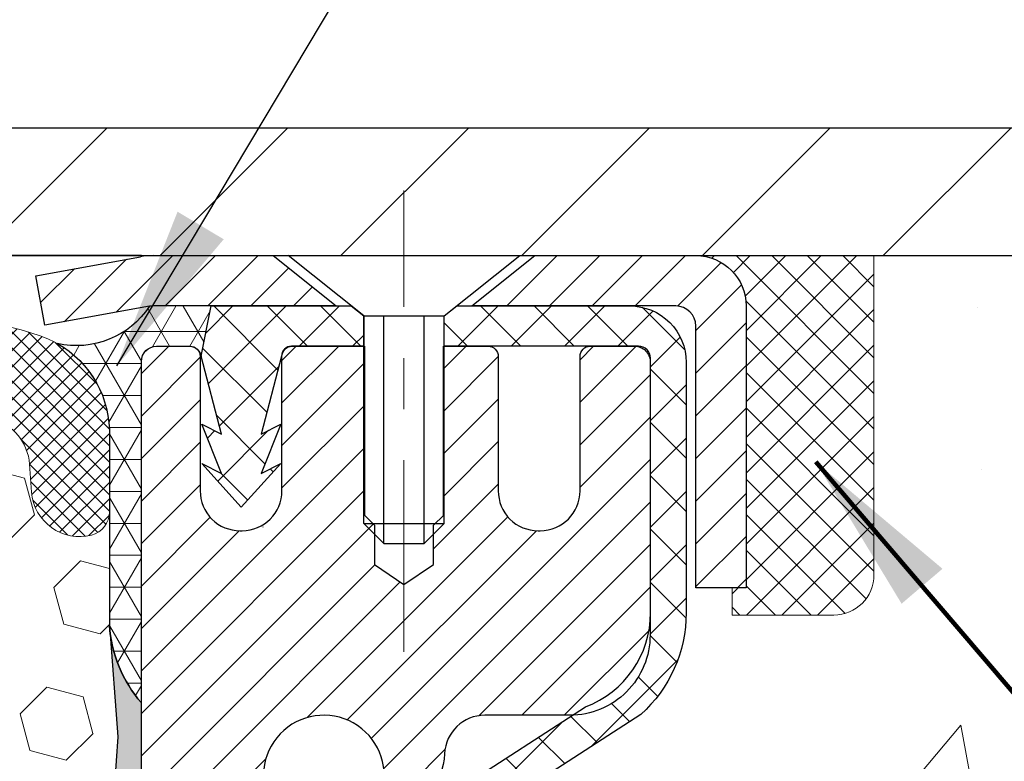
# Model space of a CAD drawing. Extents: x -7 to 3254, y -7 to 1977.
# Drawn here: x 25 to 27, y 21 to 22 of the extents above; entities that cross this region are included whole.
import ezdxf

# ---------------------------------------------------------------- set-up
doc = ezdxf.new("R2010")
doc.units = 0
doc.header["$LTSCALE"] = 5
doc.header["$MEASUREMENT"] = 0
doc.linetypes.add('CENTERX2', pattern=[4, 2.5, -0.5, 0.5, -0.5])
doc.layers.get('0').update_dxf_attribs({"color": 200, "linetype": 'CONTINUOUS'})
doc.layers.get('DEFPOINTS').update_dxf_attribs({"linetype": 'CONTINUOUS'})
for name, color, linetype, lineweight in [('CAPPING STRIP - H', 251, 'CONTINUOUS', 15), ('CAPPING STRIP - L', 7, 'CONTINUOUS', 25), ('CENTERLINE - L', 1, 'CENTERX2', 18), ('CONCRETE - H', 130, 'CONTINUOUS', 9), ('CONCRETE - L', 132, 'CONTINUOUS', 13), ('CORNER BEAD - H', 50, 'CONTINUOUS', 15), ('CORNER BEAD - L', 52, 'CONTINUOUS', 25), ('COVER PLATE - H', 251, 'CONTINUOUS', 13), ('COVER PLATE - L', 7, 'CONTINUOUS', 25), ('DIMS', 50, 'CONTINUOUS', 25), ('EPOXY ADHESIVE - H', 50, 'CONTINUOUS', 15), ('EPOXY ADHESIVE - L', 52, 'CONTINUOUS', 25), ('FOAM INSERT - H', 150, 'CONTINUOUS', 9), ('MIG RETAINER - H', 251, 'CONTINUOUS', 20), ('MIG RETAINER - L', 7, 'CONTINUOUS', 30), ('PVC SIDESHEET - H', 170, 'CONTINUOUS', 20), ('PVC SIDESHEET - L', 150, 'CONTINUOUS', 25), ('SCREW - L', 1, 'CONTINUOUS', 25), ('SEALANT - H', 50, 'CONTINUOUS', 15), ('SEALANT - L', 52, 'CONTINUOUS', 20), ('SILICONE BELLOWS - H', 20, 'CONTINUOUS', 13), ('SILICONE BELLOWS - L', 22, 'CONTINUOUS', 13), ('TEXT - 4', 241, 'CONTINUOUS', 25)]:
    doc.layers.add(name, color=color, linetype=linetype, lineweight=lineweight)
doc.styles.add('ROMANS', font='romans', dxfattribs={"width": 0.9})
doc.dimstyles.get("Standard").update_dxf_attribs({"dimtxt": 0.18, "dimasz": 0.18, "dimexe": 0.18, "dimexo": 0.0625, "dimgap": 0.09, "dimtad": 0, "dimtih": 1, "dimtoh": 1, "dimdec": 4, "dimzin": 0, "dimdsep": 46, "dimtxsty": 'Standard', "dimcen": 0.09, "dimadec": 0, "dimazin": 0, "dimtfac": 1, "dimtdec": 4, "dimtofl": 0, "dimtmove": 0, "dimatfit": 3, "dimfxl": 1, "dimtolj": 1, "dimtzin": 0, "dimarcsym": 0})
doc.dimstyles.new('STANDARD$0', dxfattribs={"dimtxt": 0.18, "dimasz": 0.18, "dimexe": 0.18, "dimexo": 0.0625, "dimgap": 0.09, "dimtad": 0, "dimtih": 1, "dimtoh": 1, "dimdec": 4, "dimzin": 0, "dimdsep": 46, "dimtxsty": 'Standard', "dimcen": 0.09, "dimadec": 0, "dimazin": 0, "dimtfac": 1, "dimtdec": 4, "dimtofl": 0, "dimtmove": 0, "dimatfit": 3, "dimfxl": 1, "dimtolj": 1, "dimtzin": 0, "dimarcsym": 0})

# ---------------------------------------------------------------- blocks, each defined once
blk = doc.blocks.new('*D14')
at = {"layer": 'DEFPOINTS', "color": 0, "transparency": 16777216}
for p in [(29.03878052974018, 21.82577047254227), (25.52677901376196, 17.82580275720197), (38.75075814322384, 17.82580275720197)]:
    blk.add_point(p, dxfattribs=at)
at = {"layer": 'DIMS', "color": 0, "lineweight": -2, "transparency": 16777216}
for p, q in [((29.35878052974018, 21.82577047254227), (39.07075814322384, 21.82577047254227)), ((38.75075814322384, 21.50577047254227), (38.75075814322384, 20.47917185581645)), ((38.75075814322384, 18.14580275720197), (38.75075814322384, 18.98583852248312)), ((25.84677901376196, 17.82580275720197), (39.07075814322384, 17.82580275720197))]:
    blk.add_line(p, q, dxfattribs=at)
at = {"layer": 'DIMS', "color": 0, "transparency": 16777216}
for points in [[(38.69742480989051, 21.50577047254227), (38.80409147655718, 21.50577047254227), (38.75075814322384, 21.82577047254227)], [(38.69742480989051, 18.14580275720197), (38.80409147655718, 18.14580275720197), (38.75075814322384, 17.82580275720197)]]:
    blk.add_solid(points, dxfattribs=at)
at = {"layer": 'DIMS', "color": 0, "transparency": 16777216, "insert": (38.75075814322383, 19.73250518914979), "char_height": 0.32, "attachment_point": 5}
blk.add_mtext('\\A1;4 IN\\P [101.6mm]', dxfattribs=at)
blk = doc.blocks.new('*X5')
at = {"color": 0}
for p, q in [((1237.986130794628, 929.2961535421395), (1237.97385116075, 929.3084331760182)), ((1238.536813030436, 929.1775962613214), (1238.667649945133, 929.3084331760183)), ((1239.602059879881, 928.4750761578006), (1240.435416898099, 929.3084331760183)), ((1246.588648714498, 922.4614025752369), (1239.741618113716, 929.3084331760182)), ((1240.190661302946, 927.2959106278986), (1242.203183851066, 929.3084331760184)), ((1240.238648714498, 923.8083641335176), (1245.738717756998, 929.3084331760184)), ((1240.238648714498, 925.5761310864839), (1243.970950804032, 929.3084331760184)), ((1246.588648714498, 924.2291695282032), (1241.509385066682, 929.3084331760182)), ((1246.588648714498, 925.9969364811695), (1243.277152019649, 929.3084331760182)), ((1246.588648714498, 927.7647034341359), (1245.044918972615, 929.3084331760182)), ((1240.238648714498, 922.0405971805513), (1246.588648714498, 928.3905971805514)), ((1246.588648714498, 920.6936356222706), (1240.226369080619, 927.0559152561492)), ((1240.238648714498, 920.2728302275848), (1246.588648714498, 926.622830227585)), ((1246.588648714497, 918.9258686693039), (1240.238648714498, 925.2758686693037)), ((1240.238648714498, 918.5050632746186), (1246.588648714498, 924.8550632746186)), ((1246.588648714497, 917.1581017163379), (1240.238648714498, 923.5081017163377)), ((1240.238648714498, 916.7372963216523), (1246.588648714498, 923.0872963216523)), ((1246.588648714497, 915.3903347633716), (1240.238648714498, 921.7403347633713)), ((1240.238648714498, 914.9695293686858), (1246.588648714498, 921.3195293686858)), ((1246.588648714497, 913.6225678104047), (1240.238648714498, 919.9725678104049)), ((1240.238648714498, 913.2017624157195), (1246.588648714498, 919.5517624157194)), ((1246.193007264837, 912.2504423070994), (1240.238648714498, 918.2048008574385)), ((1240.249262063965, 911.4446088122202), (1246.588648714498, 917.783995462753)), ((1245.15052543455, 911.5251571844204), (1240.238648714498, 916.4370339044722)), ((1242.017029016931, 911.4446088122202), (1246.588648714498, 916.0162285097866)), ((1243.463306853783, 911.4446088122203), (1240.238648714498, 914.6692669515057)), ((1243.784795969898, 911.4446088122203), (1246.588648714498, 914.2484615568203)), ((1239.538648714498, 912.5017624157197), (1239.845319474796, 912.8084331760185)), ((1241.695539900817, 911.4446088122203), (1240.238648714498, 912.9014999985397)), ((1239.92777294785, 911.4446088122202), (1239.538648714498, 911.833733045573))]:
    blk.add_line(p, q, dxfattribs=at)
blk = doc.blocks.new('*D36')
at = {"layer": 'DEFPOINTS', "color": 0, "transparency": 16777216}
for p in [(28.78877901376285, 25.07998633317607), (13.78877901376285, 21.88830275720169), (28.78877901376285, 21.88830275720167)]:
    blk.add_point(p, dxfattribs=at)
at = {"layer": 'DIMS', "color": 0, "lineweight": -2, "transparency": 16777216}
for p, q in [((13.78877901376285, 22.20830275720169), (13.78877901376285, 25.39998633317607)), ((28.78877901376285, 22.20830275720167), (28.78877901376285, 25.39998633317607)), ((14.10877901376285, 25.07998633317607), (19.66052198081009, 25.07998633317607)), ((28.46877901376285, 25.07998633317607), (22.80718864747676, 25.07998633317607))]:
    blk.add_line(p, q, dxfattribs=at)
at = {"layer": 'DIMS', "color": 0, "transparency": 16777216}
for points in [[(14.10877901376285, 25.1333196665094), (14.10877901376285, 25.02665299984273), (13.78877901376285, 25.07998633317607)], [(28.46877901376285, 25.1333196665094), (28.46877901376285, 25.02665299984273), (28.78877901376285, 25.07998633317607)]]:
    blk.add_solid(points, dxfattribs=at)
at = {"layer": 'DIMS', "color": 0, "transparency": 16777216, "insert": (21.23385531414343, 25.07998633317607), "char_height": 0.32, "attachment_point": 5}
blk.add_mtext('\\A1;15 IN\\P [381.0mm]', dxfattribs=at)

msp = doc.modelspace()

# ---------------------------------------------------------------- hatches: boundary and pattern name
at = {"layer": 'CAPPING STRIP - H'}
h = msp.add_hatch(dxfattribs=at)
h.set_pattern_fill('ANSI31', color=256, scale=0.47244, angle=90, style=0)
h.set_pattern_definition([(45.00000000000001, (-970.9615734607511, 438.8614168828359), (0.04175819096297156, -0.04175819096297156), [])])
edge = h.paths.add_edge_path()
edge.add_line((25.10026598267212, 21.68956334905545), (25.08265921863131, 21.78640055128119))
edge.add_line((25.08265921863131, 21.78640055128119), (25.28696925845236, 21.82354783124936))
edge.add_arc((25.31161872811254, 21.687975748138), 0.1377947244043846, 90.00000000099271, 100.30484647022479, ccw=False)
edge.add_line((25.31161872811015, 21.82577047254233), (25.54646606902168, 21.82577047254233))
edge.add_line((25.54646606902168, 21.82577047254233), (25.66949707295942, 21.72734566939209))
edge.add_line((25.66949707295942, 21.72734566939209), (25.31161872811015, 21.72734566939209))
edge.add_arc((25.31161872811311, 21.68797574812481), 0.03936992126728001, 90.00000000430171, 100.3048464714298)
edge.add_line((25.30457602249351, 21.72671062902236), (25.10026598267212, 21.68956334905545))
edge = h.paths.add_edge_path()
edge.add_arc((26.33386449422165, 21.68797574813198), 0.03936992126011774, 359.9999999998346, 449.9999999998345)
edge.add_line((26.33386449422176, 21.72734566939209), (25.93524404146399, 21.72734566939209))
edge.add_line((25.93524404146399, 21.72734566939209), (26.05827504540173, 21.82577047254233))
edge.add_line((26.05827504540173, 21.82577047254233), (26.37323441548131, 21.82577047254233))
edge.add_arc((26.3732344154812, 21.72734566939221), 0.09842480315012381, -6.622258297284134e-11, 89.99999999993378, ccw=False)
edge.add_line((26.47165921863132, 21.72734566939209), (26.47165921863132, 21.17616677175158))
edge.add_line((26.47165921863132, 21.17616677175158), (26.37323441548131, 21.17616677175158))
edge.add_line((26.37323441548131, 21.17616677175158), (26.37323441548176, 21.68797574813186))
at = {"layer": 'CONCRETE - H'}
h = msp.add_hatch(dxfattribs=at)
h.set_pattern_fill('AR-CONC', color=256, scale=0.224)
h.set_pattern_definition([(49.99999999999999, (-1, 0), (1.606662809025688, -0.140564782361013), [0.168, -1.848]), (355, (-1, 0), (-0.31080298729312, 1.684910379488026), [0.1344, -1.4784]), (100.45144446, (-0.8661114345600001, -0.01171373056), (1.295859816668731, 1.54434557976973), [0.1427780300799999, -1.570558330879999]), (46.18420000000002, (-1, 0.448), (2.390620580704322, -0.3707631889764914), [0.2519999999999998, -2.771999999999998]), (96.63563549, (-0.8007816912000001, 0.4171029923199999), (2.093642758310271, 2.182025665734993), [0.21416716608, -2.3558388224]), (351.1841639899999, (-1, 0.448), (2.093642756922692, 2.182025664604778), [0.2016, -2.21760000224]), (21, (-0.776, 0.336), (1.337071796745354, -0.9018663150903589), [0.168, -1.848]), (326.0000000000001, (-0.776, 0.336), (0.545026343504343, 1.624336100904951), [0.1344, -1.4784]), (71.45144474, (-0.66457735104, 0.26084447424), (1.882098123875135, 0.7224697822862325), [0.1427780256, -1.57055833088]), (37.50000000000001, (-1, 0), (0.0272380759107311, 0.7456822325821376), [0, -1.46048, 0, -1.5008, 0, -1.484]), (7.499999999999999, (-1, 0), (0.5892757638704128, 0.8834822346164869), [0, -0.8556799999999999, 0, -1.42688, 0, -0.5655999999999999]), (327.5, (-1.49952, 0), (1.195762257026196, -0.05052291268501065), [0, -0.5599999999999999, 0, -1.7472, 0, -2.3184]), (317.5, (-1.72352, 0), (1.306337019326945, 0.2242351604243917), [0, -0.728, 0, -1.16032, 0, -1.6464])])
edge = h.paths.add_edge_path()
edge.add_spline(control_points=[(34.4270870837392, 21.82577047254233), (34.58066074450975, 20.58334268414986), (32.47954077699256, 18.65840190015928), (29.42036461455803, 19.43733962330692), (28.49585592466349, 16.67556775835276), (29.96724354321329, 14.08172910044998), (32.11739691452146, 12.26199917799469), (32.20906132253266, 10.62597512641553), (32.39999614133069, 10.37294616929796)], knot_values=[0, 0, 0, 0, 3.46803742641326, 6.208905858931265, 7.820668882219721, 10.79873583928593, 14.73275628025356, 15.60277795795169, 15.60277795795169, 15.60277795795169, 15.60277795795169], degree=3, periodic=0)
edge.add_line((32.3999961413307, 10.37294616929591), (31.90699297333286, 10.3729461692966))
edge.add_line((31.90699297333286, 10.3729461692966), (31.90699145735356, 10.56979617780974))
edge.add_line((31.90699145735356, 10.56979617780974), (31.23731078930871, 10.56979617780974))
edge.add_arc((31.23731078960908, 10.60916618009204), 0.03937000228230225, 239.99490622578, 269.9999995628702, ccw=False)
edge.add_line((31.21762275735593, 10.5750725081615), (31.08186184973569, 10.65345410465716))
edge.add_arc((31.02674688169085, 10.55798517780967), 0.1102359999999759, 60.00181964784088, 89.99999999986704)
edge.add_line((31.02674688169111, 10.66822117780964), (30.11878894066205, 10.66822117780964))
edge.add_arc((30.11878894096699, 10.7075911801234), 0.03937000231376153, 239.99490624069108, 269.99999955622116, ccw=False)
edge.add_line((30.09910090870698, 10.67349750816049), (29.41901372254808, 11.06614551091911))
edge.add_arc((29.35901681377549, 10.96222067780411), 0.1200000000010275, 60.00170426864711, 89.99999999981343)
edge.add_line((29.35901681377588, 11.08222067780514), (29.14757543121607, 11.08222067780548))
edge.add_arc((29.14757543152053, 11.12159067933782), 0.03937000153234393, 224.9937611146587, 269.9999995569036, ccw=False)
edge.add_line((29.11973360528565, 11.0937549157851), (29.00327011310821, 11.21021840796266))
edge.add_arc((28.75356813880034, 10.96051643365456), 0.353131918617691, 45.00000000002527, 76.09799910886233)
edge.add_arc((28.46428354571839, 9.791746660214688), 1.557170273115287, 76.09799910896275, 103.9020008910721)
edge.add_arc((28.17499895263558, 10.96051643365405), 0.3531319186179769, 103.9020008911345, 132.1169401458519)
edge.add_line((27.93817245693385, 11.2224617769615), (27.80883045419827, 11.09375188383353))
edge.add_arc((27.78099165978575, 11.12159067845398), 0.03937000076533032, 269.99558817960224, 314.999999786029, ccw=False)
edge.add_line((27.78098862826451, 11.08222067780537), (26.07008352578053, 11.08222067780537))
edge.add_arc((26.07008655793494, 11.12159067788787), 0.03937000019926455, 180.0000001201195, 269.9955872580791, ccw=False)
edge.add_line((26.03071655773567, 11.12159067780533), (26.03071655773303, 19.17948280344638))
edge.add_arc((26.07008655773291, 19.17948280344649), 0.03936999999987734, 107.30237723720131, 180.0000000001654, ccw=False)
edge.add_arc((25.93077451696453, 19.62669691728288), 0.4290404058596851, 287.3023772372114, 306.9749010396985)
edge.add_arc((25.85428817715605, 19.68880500942223), 0.525199596184391, 309.5666441756383, 345.6920565175201)
edge.add_arc((24.78433799075714, 19.975660036239), 1.632909065609086, 345.2170686115382, 355.1808035833564)
edge.add_arc((25.05350446293451, 19.74173211180048), 1.361411651893387, 4.074979495408201, 18.33505396015747)
edge.add_arc((25.91903384066638, 20.03428701657058), 0.4478254090914646, 17.64025593850129, 71.87109708272838)
edge.add_arc((26.08911160923022, 20.51147058081705), 0.06004988997906607, 193.4822306558414, 239.2153921070099, ccw=False)
edge.add_line((26.03071655773302, 20.49747032199309), (26.03071655773302, 20.68670537085166))
edge.add_line((26.03071655773302, 20.68670537085166), (25.93229155773335, 20.68670537085166))
edge.add_line((25.93229155773335, 20.68670537085166), (25.93229155773334, 20.69125792697179))
edge.add_arc((25.97166155773326, 20.69125792697199), 0.03936999999991997, 122.90315213929051, 180.0000000002947, ccw=False)
edge.add_line((25.95027496109749, 20.72431258450058), (26.26549290155329, 20.92826081597349))
edge.add_arc((26.08452081462711, 21.1294108102128), 0.2705775608377205, 311.9773110940558, 358.5307111492633)
edge.add_line((26.35500941294343, 21.12247289916115), (26.64292209315541, 21.1224728991611))
edge.add_arc((26.64412593469878, 21.20000921509802), 0.07754566089429332, 269.1104878121827, 360.8895121878567)
edge.add_line((26.72166225063571, 21.20121305664145), (26.72166225063571, 21.82577047254222))
edge.add_line((26.72166225063571, 21.82577047254222), (34.42708708373922, 21.82577047254222))
h.paths.add_polyline_path([(28.87852521377503, 18.2972554431458), (35.89566807091789, 18.2972554431458), (35.89566807091789, 19.84392210981247), (28.87852521377503, 19.84392210981247)], flags=9)
h.paths.add_polyline_path([(28.99792909290409, 13.14913066000885), (36.08364337861837, 13.14913066000885), (36.08364337861837, 14.69579732667552), (28.99792909290409, 14.69579732667552)], flags=9)
at = {"layer": 'CORNER BEAD - H'}
h = msp.add_hatch(dxfattribs=at)
h.set_pattern_fill('NET3', color=256, scale=0.4999999999999999, style=0)
h.set_pattern_definition([(0, (76.67558496131083, -9.135527123083307), (0, 0.06249999999999999), []), (59.99999999999999, (76.67558496131083, -9.135527123083307), (-0.05412658773652741, 0.03125), []), (120, (76.67558496131083, -9.135527123083307), (-0.05412658773652741, -0.03124999999999998), [])])
edge = h.paths.add_edge_path()
edge.add_line((25.30457905450021, 21.72671062902248), (25.42516856088954, 21.72734566939209))
edge.add_line((25.42516856088954, 21.72734566939209), (25.40548500130308, 21.62892066939952))
edge.add_arc((25.40466529965434, 21.62859144937709), 0.0008833439964764382, -180.8181590932104, 21.882070225162295, ccw=False)
edge.add_arc((25.38381646338022, 21.62863848038516), 0.01996561200115523, 359.9012307820761, 450.0987692180564)
edge.add_line((25.38378204571586, 21.64860406272089), (25.31858268041487, 21.64860502683342))
edge.add_arc((25.31877901375982, 21.61860566928668), 0.02999999999998686, 90.37497174479931, 179.4239959774341)
edge.add_line((25.28878052973948, 21.61890725920749), (25.28878052973948, 20.95077047254247))
edge.add_arc((25.48554940576149, 21.12055838019667), 0.2598959871882493, 183.9810485659295, 220.7902489381575, ccw=False)
edge.add_line((25.22628052973948, 21.10251470865126), (25.22628052973948, 21.47169472618917))
edge.add_arc((25.02589633671393, 21.47908750199455), 0.200520517525291, 357.8871445504105, 420.6373159389989)
edge.add_arc((25.16195143837292, 21.82010461788961), 0.1704848205520559, 257.2131066126193, 326.7828199085009)
at = {"layer": 'COVER PLATE - H'}
h = msp.add_hatch(dxfattribs=at)
h.set_pattern_fill('ANSI31', color=256, scale=2, style=0)
h.set_pattern_definition([(45, (-34.46771015752358, 9.055155775998827), (-0.1767766952966368, 0.1767766952966369), [])])
h.paths.add_polyline_path([(21.75752901376262, 22.07580275720181), (21.50752901376256, 21.8258027572018), (28.78877901376285, 21.82580275720203), (28.78877901376285, 21.8883027572018), (27.72541367258395, 22.0758027572019)])
at = {"layer": 'EPOXY ADHESIVE - H'}
h = msp.add_hatch(dxfattribs=at)
h.set_pattern_fill('AR-SAND', color=256, scale=0.03937007874015701)
h.set_pattern_definition([(37.50000000000001, (-149.4950145093982, 136.5965800724468), (-0.002480053468882181, 0.07585920350445416), [0, -0.05984251968503865, 0, -0.06692913385826692, 0, -0.06397637795275514]), (7.499999999999999, (-149.4950145093982, 136.5965800724468), (0.06967624823888606, 0.1111081128043191), [0, -0.03228346456692874, 0, -0.05393700787401511, 0, -0.02066929133858243]), (327.5, (-149.5434397062486, 136.5965800724468), (0.1226040103051755, 0.0002227973833450738), [0, -0.0196850393700785, 0, -0.07086614173228262, 0, -0.09251968503936897]), (317.5, (-149.5434397062486, 136.5965800724468), (0.118351441124892, 0.03455415609977319), [0, -0.009842519685039252, 0, -0.04645669291338526, 0, -0.05314960629921196])])
h.paths.add_polyline_path([(25.52677901376217, 18.91660566928761), (25.28877901376535, 18.91660566928755), (25.2887783266375, 19.83860566928746), (25.2349768643769, 19.83860566928746), (25.2350121988477, 19.80802017002796), (25.22985496804574, 19.69953803247842), (25.24155535529428, 19.64020712941664), (25.238750947516, 19.53379873479122), (25.23706867136514, 19.41476657884385), (25.23289706873027, 19.27611277246109), (25.24806335021742, 19.12671709862894), (25.24688505836275, 18.87798102195509), (25.3094581381107, 18.85686213010962), (25.41868263501181, 18.84708317220219), (25.46013148716236, 18.66172653047278), (25.46691034144385, 18.53231510539212), (25.47673498157144, 18.40788100968831), (25.46819646275083, 18.26021908979902), (25.45438602094049, 17.99602276520665), (25.46066613285154, 17.82580275720196), (25.52677901376217, 17.82580275720197)])
h.paths.add_polyline_path([(25.28877749778655, 20.95077222936641, -0.1587493023973286), (25.22652887077948, 21.09922596464747), (25.24285712884182, 20.88430520587195), (25.23637033329157, 20.79019500923476), (25.24313065892636, 20.68543337940747), (25.23671911374402, 20.61214201054344), (25.24341451918929, 20.5769992573733), (25.23671911374402, 20.53022235206191), (25.24754374246879, 20.46222440184312), (25.24545609857057, 20.32421999957006), (25.23671911374402, 20.22433148440194), (25.23480005685195, 19.99165016955828), (25.2349768643769, 19.83860566928746), (25.2887783266375, 19.83860566928746)])
h.paths.add_polyline_path([(17.32949467730805, 19.12671709862894), (17.3446609587952, 19.27611277246108), (17.34048935616033, 19.41476657884384), (17.33880708000947, 19.53379873479126), (17.33600267223119, 19.64020712941664), (17.34770305947973, 19.69953803247842), (17.34254582867777, 19.80802017002797), (17.34275797067352, 19.99165016955838), (17.34083891378145, 20.22433148440193), (17.3321019289549, 20.32421999957008), (17.33001428505668, 20.46222440184312), (17.34083891378145, 20.53022235206191), (17.33414350833618, 20.5769992573733), (17.34083891378145, 20.61214201054344), (17.33442736859911, 20.68543337940746), (17.34118769423389, 20.79019500923475), (17.33470089868365, 20.88430520587195), (17.35127901376273, 21.10251470857963, -0.162003564913256), (17.28878052973891, 20.95077222936641), (17.28877901376012, 18.91660566928755), (17.05077901376137, 18.91660566928761), (17.05077901376137, 17.82580275720174), (17.11689189467393, 17.82580275720174), (17.12317200658498, 17.99602276520665), (17.10936156477464, 18.26021908979891), (17.10082304595403, 18.4078810096883), (17.11064768608162, 18.53231510539213), (17.11742654036311, 18.66172653047278), (17.15887539251366, 18.84708317220219), (17.26809988941477, 18.85686213010962), (17.33067296916272, 18.87798102195509)])
at = {"layer": 'FOAM INSERT - H'}
h = msp.add_hatch(dxfattribs=at)
h.set_pattern_fill('HEX', color=256, scale=0.590551181102362, angle=45, style=0)
h.set_pattern_definition([(45, (-149.4950145093982, 136.5965800724468), (-0.09040931629367041, 0.09040931629367042), [0.07381889763779526, -0.1476377952755905]), (165, (-149.4950145093982, 136.5965800724468), (-0.03309210650226577, -0.1235014227959361), [0.07381889763779526, -0.1476377952755905]), (105, (-149.4428166662988, 136.6487779155462), (-0.1235014227959362, -0.03309210650226572), [0.07381889763779526, -0.1476377952755905])])
h.paths.add_polyline_path([(25.24754374246879, 20.46222440184312), (25.23671911374402, 20.53022235206191), (25.24341451918929, 20.5769992573733), (25.23671911374402, 20.61214201054344), (25.24313065892636, 20.68543337940747), (25.23637033329157, 20.79019500923476), (25.24285712884182, 20.88430520587195), (25.22627901376273, 21.10251470857963), (25.22627901376262, 21.32447774084741, -0.3419987130706955), (25.19112276377876, 21.27909121727167, -0.4678085754937693), (25.07418644797343, 21.36300613452592), (25.07018152398865, 21.41760639062468, 0.3181494964560732), (24.99668707027024, 21.50678761925167, 0.1823640095576941), (24.57867224589506, 21.46683828534557, 0.2104691006944993), (24.47481906107629, 21.34350690984178, -0.7490683567196755), (24.29488182359222, 21.34350690984174, 0.2104691006851494), (24.19102863877981, 21.46683828534236, 0.2320575824470543), (23.66712462684075, 21.46683828534236, 0.2104691006854801), (23.56327144202822, 21.34350690984152, -0.7490683567205817), (23.38333420454495, 21.34350690984154, 0.2104691006856367), (23.27948101973232, 21.46683828534248, 0.2320575824470877), (22.75557700779325, 21.46683828534222, 0.2104691006852495), (22.65172382298084, 21.34350690984148, -0.7490683567204508), (22.47178658549745, 21.34350690984154, 0.210469100694833), (22.36793340067857, 21.4668382853455, 0.179087332819671), (21.95721582548305, 21.50872210887908, 0.3216472484078749), (21.88249454254873, 21.41921564969836), (21.87837157955158, 21.36300613451679, -0.4678085753433806), (21.76143526377729, 21.27909121724144, -0.3419987132082423), (21.72627901376285, 21.32447774083367), (21.72627901376285, 21.10254699331061, -0.162005855670963), (21.66377901376285, 20.95080275720174), (21.66377901376285, 20.16955275720191, 0.4142135623730951), (21.47627901376285, 19.98205275720191), (21.47627901376285, 19.66955275720191, 0.4142135623730951), (21.66377901376285, 19.48205275720191), (21.66377901376285, 17.82580275720146), (25.46066613285154, 17.82580275720196), (25.45438602094049, 17.99602276520665), (25.46819646275083, 18.26021908979897), (25.47673498157144, 18.40788100968831), (25.46691034144385, 18.5323151053921), (25.46013148716236, 18.66172653047278), (25.41868263501181, 18.84708317220219), (25.3094581381107, 18.85686213010962), (25.24688505836275, 18.87798102195509), (25.24806335021742, 19.12671709862894), (25.23289706873027, 19.27611277246109), (25.23706867136514, 19.41476657884385), (25.238750947516, 19.53379873479122), (25.24155535529428, 19.64020712941664), (25.22985496804574, 19.69953803247842), (25.2350121988477, 19.80802017002796), (25.23480005685195, 19.99165016955826), (25.23671911374402, 20.22433148440194), (25.24545609857057, 20.32421999957005)])
at = {"layer": 'MIG RETAINER - H'}
h = msp.add_hatch(dxfattribs=at)
h.set_pattern_fill('ANSI31', color=256, scale=0.47, style=0)
h.set_pattern_definition([(45, (-923.8810713689742, -416.4357525593927), (-0.04154252339470966, 0.04154252339470967), [])])
h.paths.add_polyline_path([(25.28877901376314, 18.91660566928761), (25.2887790137612, 19.6177225764219), (25.36307534804383, 19.68230739448256), (25.52677901376206, 19.68230739448256), (25.52677901376217, 18.91660566928761)])
edge = h.paths.add_edge_path()
edge.add_arc((26.06877901376004, 21.36560566928995), 0.07800000000003138, 270.000000000501, 360.0000000000418)
edge.add_line((26.14677901376013, 21.36560566928995), (26.14677901375979, 21.62860566928703))
edge.add_arc((26.16677901376, 21.62860566928725), 0.02000000000020918, 90.00000000195422, 180.0000000006514, ccw=False)
edge.add_line((26.16677901375931, 21.64860566928735), (26.25377901375919, 21.64860566928917))
edge.add_arc((26.25377901375987, 21.6186056692892), 0.03000000000002956, 2.1719870346714742e-10, 90.0000000013028, ccw=False)
edge.add_line((26.28377901375984, 21.61860566928942), (26.28377901376053, 21.08360566928229))
edge.add_arc((26.1267790137606, 21.08360566928206), 0.1569999999999254, -90.00000000033191, 6.230038707144558e-11, ccw=False)
edge.add_line((26.12677901375969, 20.92660566928214), (25.96051869880239, 20.92660566928305))
edge.add_arc((25.96051869881308, 20.84786598425148), 0.07873968503150763, 90.00000000777618, 177.4144840053407)
edge.add_arc((25.7669762397469, 20.85660566928698), 0.114999999999426, 275.2124696741832, 357.41448399788595, ccw=False)
edge.add_arc((25.77560692507211, 20.76199852753359), 0.02000000000000517, 160.3257550186187, 275.2124696744299, ccw=False)
edge.add_arc((25.64555995864078, 20.80849614172189), 0.1181095275611714, 340.3257550185371, 642.6342225154141)
edge.add_arc((25.67576811880111, 20.67373075795069), 0.02000000000040289, -10.621520467928804, 102.63422251394002, ccw=False)
edge.add_arc((25.61777901376104, 20.68460566928866), 0.07899999999997757, 270.0000000008245, 349.3784795304081, ccw=False)
edge.add_line((25.61777901376218, 20.60560566928859), (25.54377901376097, 20.60560566928746))
edge.add_arc((25.5437790137612, 20.58860566928752), 0.01699999999999591, 90.00000000076633, 180)
edge.add_line((25.52677901376115, 20.58860566928752), (25.52677901376171, 19.99490394409224))
edge.add_line((25.52677901376171, 19.99490394409224), (25.36307534804383, 19.99490394409224))
edge.add_line((25.36307534804383, 19.99490394409224), (25.2887790137612, 20.05948876215302))
edge.add_line((25.2887790137612, 20.05948876215314), (25.28877901375984, 21.61860566928669))
edge.add_arc((25.3187790137597, 21.61860566928669), 0.02999999999985903, 90.00000000043423, 180.0000000002171, ccw=False)
edge.add_line((25.31877901375947, 21.64860566928667), (25.38377901375964, 21.64860566928735))
edge.add_arc((25.38377901375987, 21.62860566928725), 0.01999999999998181, 0, 90.00000000065143, ccw=False)
edge.add_line((25.40377901375985, 21.62860566928725), (25.40377901376019, 21.36560566928586))
edge.add_arc((25.48177901376016, 21.36560566928586), 0.07799999999997453, 180.0000000000835, 270.0000000004176)
edge.add_line((25.48177901376073, 21.28760566928588), (25.48577901376075, 21.28760566928588))
edge.add_arc((25.4857790137603, 21.36560566928586), 0.07799999999986085, 270.000000000334, 360.0000000001671)
edge.add_line((25.56377901376016, 21.36560566928608), (25.56377901375982, 21.62860566928669))
edge.add_arc((25.5837790137598, 21.62860566928669), 0.01999999999998181, 90.00000000032571, 180, ccw=False)
edge.add_line((25.58377901375968, 21.64860566928667), (25.72522566181602, 21.64860566928758))
edge.add_line((25.72522566181602, 21.64860566928758), (25.72522566181602, 21.31771046307028))
edge.add_line((25.72522566181602, 21.3177104630704), (25.74451122421374, 21.29837985616848))
edge.add_line((25.74451122421374, 21.29837985616848), (25.74451122421374, 21.22123760658326))
edge.add_line((25.74451122421374, 21.22123760658326), (25.80236791140237, 21.18266648179031))
edge.add_line((25.80236791140237, 21.18266648179031), (25.86022459859101, 21.22123760658326))
edge.add_line((25.86022459859101, 21.22123760658326), (25.86022459859101, 21.29837985616848))
edge.add_line((25.86022459859101, 21.29837985616848), (25.87951016098782, 21.3176654185645))
edge.add_line((25.87951016098782, 21.31766541856462), (25.87951016098782, 21.64860566928769))
edge.add_line((25.87951016098782, 21.64860566928758), (25.96677901375984, 21.6486056692878))
edge.add_arc((25.96677901375984, 21.62860566928782), 0.01999999999998181, 0, 90, ccw=False)
edge.add_line((25.98677901375982, 21.62860566928782), (25.98677901376016, 21.36560566928972))
edge.add_arc((26.06477901376025, 21.36560566928995), 0.07800000000008822, 180.000000000167, 270.000000000334)
edge.add_line((26.0647790137607, 21.28760566928986), (26.06877901376072, 21.28760566928986))
at = {"layer": 'PVC SIDESHEET - H'}
h = msp.add_hatch(dxfattribs=at)
h.set_pattern_fill('ANSI37', color=256, scale=0.59055, style=0)
h.set_pattern_definition([(135, (2971.959128545815, -465.3483581190441), (0.05219773870371444, 0.05219773870371446), []), (45.00000000000001, (2971.959128545815, -465.3483581190441), (0.05219773870371445, -0.05219773870371446), [])])
edge = h.paths.add_edge_path()
edge.add_line((25.4054819692974, 21.62892066939924), (25.42516552888333, 21.72734566939187))
edge.add_line((25.42516552888322, 21.72734566939175), (25.69901845046491, 21.72734566939209))
edge.add_line((25.69901845046491, 21.72734566939209), (25.72362465125264, 21.70766070876186))
edge.add_line((25.72362465125264, 21.70766070876186), (25.72362465125264, 21.64860566940035))
edge.add_line((25.72362465125264, 21.64860566940035), (25.58264696929689, 21.64860566940001))
edge.add_arc((25.58264696929735, 21.62892066939992), 0.01968500000009499, 450.0000000011581, 539.9999999998345)
edge.add_line((25.56296196929725, 21.62892066939992), (25.52279324837582, 21.47672450358607))
edge.add_line((25.52279324837582, 21.47672450358607), (25.56136452745284, 21.49601014312441))
edge.add_line((25.56136452745284, 21.49601014312441), (25.52279324837548, 21.39958194542976))
edge.add_line((25.52279324837548, 21.39958194542976), (25.56136452745307, 21.41886758496901))
edge.add_line((25.56136452745307, 21.41886758496912), (25.48422196929812, 21.33364566939974))
edge.add_line((25.48422196929812, 21.33364566939974), (25.40707941114272, 21.41886758496878))
edge.add_line((25.40707941114272, 21.41886758496889), (25.4456506902194, 21.39958194542999))
edge.add_line((25.4456506902194, 21.39958194542999), (25.40707941114249, 21.49601014312418))
edge.add_line((25.40707941114249, 21.49601014312429), (25.44565069022008, 21.47672450358561))
edge.add_line((25.44565069022019, 21.47672450358561), (25.4054819692974, 21.62892066939912))
h = msp.add_hatch(dxfattribs=at)
h.set_pattern_fill('ANSI37', color=256, scale=0.59055, style=0)
h.set_pattern_definition([(45, (-158.4973999212224, 99.27608916706265), (-0.05219773870371446, 0.05219773870371446), []), (135, (-158.4973999212224, 99.27608916706265), (-0.05219773870371446, -0.05219773870371446), [])])
h.paths.add_polyline_path([(25.86142252572916, 20.61738613065461), (25.86142252572904, 20.69125792697184, -0.2544175294253038), (25.91177605514861, 20.78381096805231), (26.13264591740438, 20.92671532726354, 0.4033078353723514), (26.2837790137188, 21.0836056693538), (26.28377901371869, 21.10845563534883, 0.02353096692885778), (26.28465002572773, 21.1269531694021), (26.28465002572614, 21.62498366940179, 0.4142135623729873), (26.26102802572609, 21.64860566940172), (25.88110752596254, 21.64860566940069), (25.88110752596242, 21.70766078494682), (25.90571363152003, 21.727345669393), (26.24412045860254, 21.72734566939391, -0.4142135623730915), (26.35435645860287, 21.61710966939415), (26.35435645860423, 21.1269531694021, -0.213440768600962), (26.2654898695489, 20.92826081597366), (25.95027192909322, 20.72431258450058, 0.2544175294251872), (25.93228852572895, 20.69125792697184), (25.93228852572918, 20.61738613065461), (25.93228852572907, 20.43492802969627, 0.3306422189433676), (25.97425922835555, 20.37839821624959), (25.99801950025426, 20.3713266046085), (26.02107710022586, 20.3640664402609), (26.0437528804149, 20.35624663050282), (26.06589054808035, 20.34763809208846), (26.08733381048103, 20.33801174177165), (26.10792637487589, 20.32713849630625), (26.12751194852388, 20.31478927244632), (26.14593427008174, 20.30073507490408), (26.16307935188172, 20.28486533471835), (26.17895901129475, 20.26742191569815), (26.19360836266958, 20.24871194627519), (26.20706252035507, 20.22904255488186), (26.21935691791657, 20.2087187946978), (26.23054259835715, 20.18794424073826), (26.24069295583582, 20.1667771614151), (26.24988241468953, 20.14526262959373), (26.25818032241193, 20.1234310552037), (26.26565376589577, 20.10130631910658), (26.27236982168495, 20.07891227227537), (26.27839556632387, 20.05627276568305), (26.28379807635622, 20.03341165030213), (26.28864442832617, 20.0103527771056), (26.29300169877775, 19.98711999706632), (26.296936964255, 19.96373716115704), (26.30051730130197, 19.94022812035053), (26.3038097864627, 19.91661672561975), (26.30688149628111, 19.89292682793734), (26.30979950730137, 19.8691822782763), (26.31263089606751, 19.84540692760925, -0.05933499155532457), (26.31261824835781, 19.83143999421156), (26.30979950730137, 19.80777084716317), (26.30688149628111, 19.78402629750201), (26.3038097864627, 19.76033639981972), (26.30051730130197, 19.73672500508883), (26.296936964255, 19.71321596428231), (26.29300169877775, 19.68983312837304), (26.28864442832617, 19.66660034833376), (26.28379807635622, 19.64354147513734), (26.27839556632387, 19.62068035975642), (26.27236982168495, 19.59804085316398), (26.26565376589577, 19.57564680633288), (26.25818032241193, 19.55352207023577), (26.24988241468953, 19.53169049584551), (26.24069295583582, 19.51017596402426), (26.23054259835715, 19.48900888470109), (26.21935691791657, 19.46823433074167), (26.20706252035507, 19.44791057055761), (26.19360836266958, 19.42824117916427), (26.17895901129475, 19.40953120974132), (26.16307935188172, 19.39208779072101), (26.14593427008174, 19.37621805053539), (26.12751194852388, 19.36216385299315), (26.10792637487589, 19.34981462913322), (26.08733381048103, 19.3389413836677), (26.06589054808035, 19.32931503335089), (26.0437528804149, 19.32070649493653), (26.02107710022586, 19.31288668517857), (25.99801950025426, 19.30562652083097), (25.97473637324106, 19.29869691864758, 0.3329817396557117), (25.93228852572873, 19.24202509574377), (25.86142252573882, 19.24202509574377), (25.86142252572904, 19.25697997158284, -0.3608117966093517), (25.95130513974505, 19.36532070895805), (25.97162295642636, 19.36966670202014), (25.99176633902073, 19.37442916484179), (26.01156085344065, 19.38002456718255), (26.03083206559916, 19.38686937880209), (26.04940703768876, 19.39537230555322), (26.0671633359367, 19.40567999761481), (26.08404001472093, 19.41762005503267), (26.0999798482269, 19.43100077649433), (26.11492561063949, 19.44563046068663), (26.12882007614383, 19.46131740629687), (26.14160601892502, 19.47786991201212), (26.15323734991887, 19.49510674777196), (26.16375329152141, 19.51292689702234), (26.17323251088715, 19.53126643086944), (26.1817538886329, 19.55006162112556), (26.18939630537614, 19.56924873960372), (26.19623864173377, 19.58876405811611), (26.20235977832295, 19.60854384847573), (26.20783859576079, 19.62852438249502), (26.21275397466446, 19.64864193198662), (26.21718419983802, 19.66883400010136), (26.22119386309339, 19.68906638862757), (26.22483386919862, 19.70933318570053), (26.22815452829798, 19.72962970833521), (26.23120615053574, 19.74995127354634), (26.23403904605596, 19.77029319834867), (26.23670352500313, 19.79065079975715), (26.23924989752141, 19.81101939478651), (26.24171652459723, 19.83129607350986, 0.06060086340155051), (26.24172847375508, 19.84555882498785), (26.23924989752141, 19.86593373065296), (26.23670352500313, 19.88630232568232), (26.23403904605596, 19.9066599270908), (26.23120615053574, 19.92700185189312), (26.22815452829798, 19.94732341710426), (26.22483386919862, 19.96761993973882), (26.22119386309339, 19.9878867368119), (26.21718419983802, 20.00811912533811), (26.21275397466446, 20.02831119345274), (26.20783859576079, 20.04842874294445), (26.20235977832295, 20.06840927696373), (26.19623864173377, 20.08818906732324), (26.18939630537614, 20.10770438583575), (26.1817538886329, 20.12689150431379), (26.17323251088715, 20.14568669457003), (26.16375329152141, 20.16402622841701), (26.15323734991887, 20.18184637766751), (26.14160601892502, 20.19908321342734), (26.12882007614383, 20.2156357191426), (26.11492561063949, 20.23132266475284), (26.0999798482269, 20.24595234894514), (26.08404001472093, 20.25933307040668), (26.0671633359367, 20.27127312782466), (26.04940703768876, 20.28158081988624), (26.03083206559916, 20.29008374663738), (26.01156085344065, 20.29692855825681), (25.99176633902073, 20.30252396059768), (25.97162295642636, 20.30728642341933), (25.95130513974505, 20.3116324164813, -0.3608117966100778), (25.86142252572904, 20.41997315385663)])
at = {"layer": 'SILICONE BELLOWS - H'}
h = msp.add_hatch(dxfattribs=at)
h.set_pattern_fill('ANSI37', color=256, scale=0.1812307692189964, style=0)
h.set_pattern_definition([(135, (401.7494597763186, 15.50704133674036), (0.01601868823430082, 0.01601868823430083), []), (45.00000000000001, (401.7494597763186, 15.50704133674036), (0.01601868823430083, -0.01601868823430082), [])])
edge = h.paths.add_edge_path()
edge.add_arc((23.01752901376304, 20.93282061003627), 0.5948056245285402, 63.87063646646281, 116.1293635335929)
edge.add_arc((22.84365687629732, 21.28727788668953), 0.2000000000000284, 116.1293635335752, 163.6714393199962)
edge.add_arc((22.56175520423915, 21.36986426444384), 0.093749999999579, 196.3285606799802, 343.6714393200198, ccw=False)
edge.add_arc((22.27985353218101, 21.2872778866897), 0.1999999999999471, 16.3285606799598, 63.87063646638853)
edge.add_arc((22.10598139473031, 20.93282061003463), 0.5948056245234749, 63.87063646777067, 104.4838956086647)
edge.add_arc((21.98222661272406, 21.41190031111856), 0.09999999999998359, 104.483895607314, 175.8048724009531)
edge.add_line((21.88249454254873, 21.41921564969847), (21.87837157955227, 21.36300613452596))
edge.add_arc((21.78487276375131, 21.36986426443616), 0.09375000001091723, 255.52248782680988, 355.8048724066317, ccw=False)
edge.add_arc((21.77315401376297, 21.32447774083363), 0.04687500000011458, 180.0000000001737, 255.52248782142118, ccw=False)
edge.add_line((21.72627901376285, 21.32447774083349), (21.72627901376319, 21.48145749591957))
edge.add_arc((21.92627901376714, 21.48145749592482), 0.2000000000039464, 108.15663859040711, 180.0000000015043, ccw=False)
edge.add_arc((22.10598139470011, 20.93349228382557), 0.7766791303563155, 63.83112870669271, 108.15663858809131, ccw=False)
edge.add_arc((22.36030744937555, 21.45106071147723), 0.1999999999999383, 0.9999999999801048, 63.83112870739001, ccw=False)
edge.add_line((22.56027698840677, 21.45455119276461), (22.5617552042392, 21.36986426444429))
edge.add_line((22.5617552042392, 21.36986426444429), (22.56323342007153, 21.45455119276436))
edge.add_arc((22.76320295910691, 21.45106071148363), 0.2000000000039829, 116.1688712944574, 179.0000000019487, ccw=False)
edge.add_arc((23.01752901376764, 20.93349228382495), 0.7766791303601719, 63.83112870848839, 116.1688712925814, ccw=False)
edge.add_arc((23.27185506841875, 21.45106071148833), 0.2000000000040097, 0.999999998105011, 63.83112870662728, ccw=False)
edge.add_line((23.47182460745415, 21.45455119276924), (23.4733028232867, 21.36986426444429))
edge.add_line((23.4733028232867, 21.36986426444429), (23.47478103911914, 21.45455119276924))
edge.add_arc((23.67475057815044, 21.45106071148187), 0.2000000000000247, 116.16887129150041, 179.0000000000224, ccw=False)
edge.add_arc((23.92907663281467, 20.93349228382501), 0.7766791303561152, 63.83112870800369, 116.16887129211031, ccw=False)
edge.add_arc((24.18340268746648, 21.45106071148353), 0.2000000000040073, 0.9999999981051246, 63.83112870553941, ccw=False)
edge.add_line((24.38337222650188, 21.45455119276444), (24.3848504423342, 21.36986426444429))
edge.add_line((24.3848504423342, 21.36986426444429), (24.38632865816652, 21.45455119276444))
edge.add_arc((24.58629819719776, 21.45106071147715), 0.1999999999999627, 116.1688712926146, 179.0000000000485, ccw=False)
edge.add_arc((24.84062425187316, 20.93349228382549), 0.776679130356321, 71.21984973564378, 116.16887129330539, ccw=False)
edge.add_arc((25.02627901375888, 21.47946950750162), 0.2000000000039718, -1.6374883671232965e-09, 71.21984973333622, ccw=False)
edge.add_line((25.22627901376285, 21.47946950749591), (25.22627901376262, 21.32447774083334))
edge.add_arc((25.17940401377354, 21.32447774084741), 0.04687499998908606, 284.47751216153154, 359.9999999828036, ccw=False)
edge.add_arc((25.16768526376285, 21.3698642644443), 0.09375000000000903, 184.1951275989319, 284.4775121787526, ccw=False)
edge.add_line((25.07418644797343, 21.36300613452582), (25.07018152398865, 21.41760639062471))
edge.add_arc((24.97044945381328, 21.41029105204507), 0.09999999999999933, 4.195127598889087, 74.78889782178626)
edge.add_arc((24.84062425184342, 20.93282061003488), 0.5948056245233309, 74.7888978204704, 116.1293635322095)
edge.add_arc((24.66675211439273, 21.28727788668973), 0.2000000000000138, 116.1293635335274, 163.6714393199683)
edge.add_arc((24.38485044233425, 21.36986426444428), 0.09374999999995566, 196.3285606800347, 343.6714393199832, ccw=False)
edge.add_arc((24.10294877027577, 21.2872778866896), 0.2000000000000582, 16.3285606800576, 63.8706364664734)
edge.add_arc((23.92907663281025, 20.93282061003627), 0.5948056245285371, 63.87063646644398, 116.1293635335621)
edge.add_arc((23.75520449534472, 21.28727788668963), 0.2000000000000229, 116.1293635335443, 163.6714393200168)
edge.add_arc((23.47330282328659, 21.36986426444382), 0.09374999999950806, 196.3285606799539, 343.67143932003654, ccw=False)
edge.add_arc((23.19140115122842, 21.28727788668967), 0.2000000000000567, 16.32856067997287, 63.87063646648343)

# ---------------------------------------------------------------- linework, layer by layer
at = {"layer": 'CAPPING STRIP - L'}
for p, q in [((25.0826592186312, 21.78640055128176), (25.28696925845236, 21.82354783124936)), ((25.31161872811015, 21.82577047254233), (25.54646606902168, 21.82577047254233)), ((25.54646606902168, 21.82577047254233), (25.66949707295942, 21.72734566939209)), ((25.10026598267212, 21.68956334905545), (25.0826592186312, 21.78640055128176)), ((25.30457602249351, 21.72671062902236), (25.10026598267212, 21.68956334905545)), ((25.66949707295942, 21.72734566939209), (25.31161872811015, 21.72734566939209))]:
    msp.add_line(p, q, dxfattribs=at)
msp.add_lwpolyline([(26.37323441548176, 21.68797574813186, 0.414213562373095), (26.33386449422176, 21.72734566939209), (25.93524404146399, 21.72734566939209), (26.05827504540173, 21.82577047254233), (26.37323441548131, 21.82577047254233, -0.414213562373095), (26.47165921863132, 21.72734566939209), (26.47165921863132, 21.17616677175158), (26.37323441548131, 21.17616677175158)], format="xyb", close=True, dxfattribs=at)
for centre, radius, start, end in [((25.31161872811311, 21.68797574813163), 0.13779472441075, 90.00000000123103, 100.3048464699809), ((25.31161872811254, 21.68797574813095), 0.03936992126108407, 90.00000000347174, 100.304846472232)]:
    msp.add_arc(centre, radius, start, end, dxfattribs=at)
at = {"layer": 'CENTERLINE - L', "ltscale": 0.03}
for p, q in [((25.80236449424467, 21.05037083773789), (25.80236449424467, 21.95340287553347)), ((25.80236449424467, 21.05037083773789), (25.80236449424467, 21.95340287553347)), ((25.80236752572808, 21.05037279943758), (25.80236752572808, 21.9534030311687)), ((25.80236752572808, 21.05037279943758), (25.80236752572808, 21.9534030311687))]:
    msp.add_line(p, q, dxfattribs=at)
at = {"layer": 'CONCRETE - L'}
msp.add_line((26.72165921863132, 21.82577307096415), (31.66473177263369, 21.82577307097233), dxfattribs=at)
at = {"layer": 'CORNER BEAD - L'}
msp.add_lwpolyline([(25.31858268041498, 21.6486050268333), (25.38378204571574, 21.64860406272089, -0.3524195209252055), (25.40548500130307, 21.62892066939969), (25.42516856088954, 21.72734566939209), (25.30457905450266, 21.72671062902293, -0.3132358811694678), (25.12421881335698, 21.65384781938772, -0.2808527408618609), (25.22628052973948, 21.47169472618896), (25.22628052973948, 21.10251470865126, 0.1620058556709634), (25.28878052973948, 20.95077047254233), (25.2887805297388, 21.61890725920749, -0.4093605340686493)], format="xyb", close=True, dxfattribs=at)
at = {"layer": 'COVER PLATE - L'}
for p, q in [((14.85214435494123, 22.0758027572017), (27.72541367258395, 22.0758027572019)), ((13.78877901376285, 21.82580275720169), (28.78877901376285, 21.82580275720191)), ((25.28877901376285, 21.8258027572018), (17.28877901376285, 21.8258027572018))]:
    msp.add_line(p, q, dxfattribs=at)
at = {"layer": 'EPOXY ADHESIVE - L'}
msp.add_lwpolyline([(25.28877901376535, 18.91660566928755), (25.28877749778655, 20.95077222936641, -0.162003564913253), (25.22627901376273, 21.10251470857963), (25.24285712884182, 20.88430520587195), (25.23637033329157, 20.79019500923476), (25.24313065892636, 20.68543337940747), (25.23671911374402, 20.61214201054344), (25.24341451918929, 20.5769992573733), (25.23671911374402, 20.53022235206191), (25.24754374246879, 20.46222440184312), (25.24545609857057, 20.32421999957006), (25.23671911374402, 20.22433148440194), (25.23480005685195, 19.99165016955828), (25.2350121988477, 19.80802017002796), (25.22985496804574, 19.69953803247842), (25.24155535529428, 19.64020712941664), (25.238750947516, 19.53379873479122), (25.23706867136514, 19.41476657884385), (25.23289706873027, 19.27611277246109)], format="xyb", dxfattribs=at)
at = {"layer": 'MIG RETAINER - L'}
msp.add_line((25.52717271214886, 21.29427708664241), (25.52638531529954, 21.29427708664332), dxfattribs=at)
for points in [[(25.2887790137612, 20.05948876215314), (25.28877901375984, 21.61860566928658, -0.4142135623706347), (25.31877901375947, 21.64860566928667), (25.38377901375964, 21.64860566928724, -0.4142135623754759), (25.40377901375985, 21.62860566928725), (25.40377901376019, 21.36560566928586, 0.4142135623747433), (25.48177901376073, 21.28760566928588), (25.48577901376075, 21.28760566928588, 0.4142135623714135), (25.56377901376016, 21.36560566928608), (25.56377901375982, 21.62860566928669, -0.4142135623714468), (25.58377901375968, 21.64860566928667), (25.72522566181602, 21.64860566928758), (25.72522566181602, 21.3177104630704), (25.74451122421374, 21.29837985616848), (25.74451122421374, 21.22123760658326), (25.80236791140237, 21.18266648179031), (25.86022459859101, 21.22123760658326), (25.86022459859101, 21.29837985616848), (25.87951016098782, 21.31766541856462), (25.87951016098782, 21.64860566928758), (25.96677901375984, 21.6486056692878, -0.4142135623735612), (25.98677901375982, 21.62860566928782), (25.98677901376016, 21.36560566928972, 0.4142135623747932), (26.0647790137607, 21.28760566928986), (26.06877901376072, 21.28760566928986, 0.4142135623714301), (26.14677901376013, 21.36560566928995), (26.14677901375979, 21.62860566928703, -0.4142135623672345), (26.16677901375931, 21.64860566928735), (26.25377901375919, 21.64860566928928, -0.4142135623789455), (26.28377901375984, 21.61860566928942), (26.28377901376053, 21.08360566928229, -0.414213562375043), (26.12677901375969, 20.92660566928214), (25.96051869880239, 20.92660566928305, 0.4010574505985916), (25.88185917036015, 20.85141796713867, -0.3748896829303737), (25.77742391145648, 20.74208123453286, -0.5479758845004098)], [(25.75677448552529, 20.76873196801523, 3.888295204768812), (25.67139359653732, 20.69324648378858, -0.5387583055402678)]]:
    msp.add_lwpolyline(points, format="xyb", dxfattribs=at)
at = {"layer": 'PVC SIDESHEET - L'}
msp.add_lwpolyline([(25.72362465125264, 21.70766070876186), (25.72362465125264, 21.64860566940024), (25.58264696929644, 21.6486056693999, 0.414213562373518), (25.56296196929646, 21.62892066939992), (25.52279324837491, 21.47672450358584), (25.56136452745239, 21.49601014312475), (25.52279324837503, 21.39958194543021), (25.56136452745261, 21.41886758496923), (25.48422196929721, 21.33364566939974), (25.40707941114181, 21.41886758496878), (25.4456506902194, 21.3995819454301), (25.40707941114158, 21.49601014312441), (25.44565069021928, 21.47672450358561), (25.40548196929649, 21.62892066939946), (25.42516552888276, 21.72734566939175), (25.69901845046468, 21.72734566939232)], format="xyb", close=True, dxfattribs=at)
msp.add_lwpolyline([(25.91177605514838, 20.78381096805208), (26.15772307869929, 20.94294042755143, 0.3114351400790096), (26.28465002572773, 21.12695316940187), (26.28465002572614, 21.62498366940179, 0.4142135623731408), (26.26102802572609, 21.64860566940172), (25.88110752596254, 21.64860566940069), (25.88110752596242, 21.70766078494682), (25.90571363152003, 21.727345669393), (26.24412045860254, 21.72734566939391, -0.4142135623730909), (26.35435645860287, 21.61710966939415), (26.35435645860423, 21.1269531694021, -0.2134407686008599), (26.2654898695489, 20.92826081597366), (25.95027192909322, 20.72431258450058, 0.2544175294253872)], format="xyb", dxfattribs=at)
at = {"layer": 'SCREW - L'}
for p, q in [((25.5759874465274, 21.82577047254233), (26.02874154101676, 21.82577047254233)), ((25.72362465125264, 21.70766070876186), (25.5759874465274, 21.82577047254233)), ((25.88110433629243, 21.70766070876186), (26.02874154101676, 21.82577047254233)), ((25.72362465125264, 21.3020552438212), (25.72362465125264, 21.70766070876186)), ((25.72362465125264, 21.70766070876186), (25.88110433629243, 21.70766070876186)), ((25.76299457251219, 21.26268532256074), (25.76299457251219, 21.70766070876186)), ((25.8417344150322, 21.26268532256074), (25.8417344150322, 21.70766070876186)), ((25.88110433629243, 21.3020552438212), (25.88110433629243, 21.70766070876186)), ((25.72362465125241, 21.3020552438212), (25.8811043362922, 21.3020552438212)), ((25.76299457251196, 21.26268532256074), (25.72362465125241, 21.3020552438212)), ((25.84173441503197, 21.26268532256074), (25.8811043362922, 21.3020552438212)), ((25.76299457251196, 21.26268532256074), (25.84173441503197, 21.26268532256074))]:
    msp.add_line(p, q, dxfattribs=at)
at = {"layer": 'SEALANT - L'}
for p, q in [((26.37323402178061, 21.82577307096415), (26.72165921863132, 21.82577307096415)), ((26.72165921863132, 21.82577307096415), (26.72165921863132, 21.20121305664145)), ((26.4441001635131, 21.12247289916115), (26.4441001635131, 21.17616677175158)), ((26.4441001635131, 21.12247289916115), (26.64291906115102, 21.12247289916115))]:
    msp.add_line(p, q, dxfattribs=at)
msp.add_arc((26.64291906115102, 21.20121305664145), 0.07874015748031496, 270, 0, dxfattribs=at)
at = {"layer": 'SILICONE BELLOWS - L'}
msp.add_lwpolyline([(23.58654691643659, 21.63056033281929, -0.2324209478916786), (24.27160634919136, 21.63056033281997, -0.2812338848217178), (24.38337222650188, 21.45455119276444), (24.3848504423342, 21.36986426444429), (24.38632865816652, 21.45455119276444, -0.2812338848217178), (24.49809453548045, 21.63056033281281, -0.1986811412813065), (25.09066655689941, 21.66882167751801, -0.3211604170603026), (25.22627901376285, 21.47946950749591), (25.22627901376262, 21.32447774083334, -0.3419987131547466), (25.19112276375148, 21.27909121726462, -0.4678085754018775), (25.07418644797343, 21.36300613452582), (25.07018152398865, 21.41760639062471, 0.3181494964636094), (24.99668707026757, 21.50678761925239, 0.1823640095595041), (24.57867224588887, 21.46683828534252, 0.2104691006854303), (24.47481906107629, 21.34350690984179, -0.7490683567198468), (24.29488182359222, 21.34350690984176, 0.2104691006853144), (24.19102863877964, 21.46683828534243, 0.2320575824469452), (23.6671246268408, 21.4668382853424, 0.2104691006855754)], format="xyb", dxfattribs=at)

# ---------------------------------------------------------------- block references
at = {"layer": 'SEALANT - H', "xscale": 0.03937007874015748, "yscale": 0.03937007874015748, "zscale": 0.03937007874015748}
msp.add_blockref('*X5', (-22.35663403784531, -14.7611731170681), dxfattribs=at)

# ---------------------------------------------------------------- dimensions: what is measured, and where the dimension line sits
at = {"layer": 'DIMS'}
dim = msp.add_linear_dim(base=(28.78877901376285, 25.07998633317607), p1=(13.78877901376285, 21.88830275720169), p2=(28.78877901376285, 21.88830275720167), text='<>\\P[]', dimstyle='STANDARD$0', override={"dimtxt": 0.32, "dimasz": 0.32, "dimexe": 0.32, "dimexo": 0.32, "dimgap": 0.32, "dimlunit": 5, "dimpost": ' IN', "dimfrac": 2}, dxfattribs=at)
dim.commit()
dim.dimension.update_dxf_attribs({"geometry": '*D36', "text_midpoint": (21.23385531414343, 25.07998633317607), "dimtype": 160})
dim = msp.add_linear_dim(base=(38.75075814322384, 17.82580275720197), p1=(29.03878052974018, 21.82577047254227), p2=(25.52677901376196, 17.82580275720197), angle=90, text='<>\\P[]', dimstyle='Standard', override={"dimtxt": 0.32, "dimasz": 0.32, "dimexe": 0.32, "dimexo": 0.32, "dimgap": 0.32, "dimlunit": 5, "dimpost": ' IN', "dimfrac": 2}, dxfattribs=at)
dim.commit()
dim.dimension.update_dxf_attribs({"geometry": '*D14', "text_midpoint": (38.75075814322383, 19.73250518914979), "dimtype": 160})

# ---------------------------------------------------------------- leaders
at = {"layer": 'TEXT - 4'}
for points, override in [([(21.52413979126618, 21.9756910186189), (25.74893520143889, 30.83662672777461), (26.20480063662351, 30.83662672777461)], {"dimasz": 0.32}), ([(21.49795987149056, 20.2747545232488), (26.57827398520569, 29.59919633781101), (26.92709343924738, 29.59919633781101)], {"dimasz": 0.32}), ([(23.86945752060669, 21.94148188552087), (27.29515457781071, 28.68416896789005), (27.6966971072613, 28.68416896789005)], {"dimasz": 0.32}), ([(25.24057982501645, 21.60999497626003), (28.38776832474008, 26.87709474554066), (28.78931085419067, 26.87709474554066)], {"dimasz": 0.32}), ([(26.60774804359573, 21.42224004254501), (28.12570202401633, 19.64623984286639), (28.70675885147881, 19.64623984286639)], {"dimtxt": 0.7, "dimasz": 0.32, "dimexe": 0.5, "dimexo": 0.5, "dimtih": 0, "dimtoh": 0, "dimtxsty": 'ROMANS', "dimdle": 0.05, "dimclrd": 256, "dimclre": 256, "dimclrt": 256, "dimtfac": 0.3, "dimlwd": 65535, "dimlwe": 65535})]:
    msp.add_leader(points, dimstyle='Standard', override=override, dxfattribs=at)

doc.saveas('drawing.dxf')
